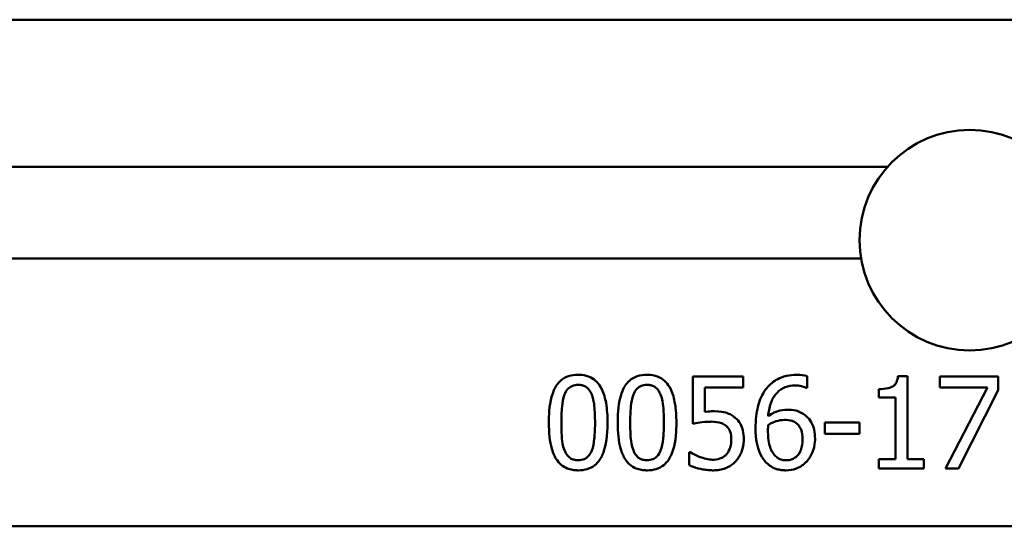
# Paper-space layout 'DF_1' of a CAD drawing. Units: millimetres. Extents: x 0 to 2100, y 0 to 3897.
# Drawn here: x 888 to 915, y 1441 to 1455 of the extents above; entities that cross this region are included whole.
import ezdxf

# ---------------------------------------------------------------- set-up
doc = ezdxf.new("R2010")
doc.units = ezdxf.units.MM
doc.header["$LTSCALE"] = 10
doc.layers.add('Visible Edges(ISO)', color=7, linetype='Continuous', lineweight=50)
doc.layers.add('Visible Tangent Edges(ISO)', color=7, linetype='Continuous', lineweight=50)

psp = doc.layouts.new('DF_1')

# ---------------------------------------------------------------- linework, layer by layer
at = {"layer": 'Visible Edges(ISO)'}
for p, q in [((976.7156, 1455.0253), (861.3156, 1455.0253)), ((906.4751, 1445.313), (907.8466, 1445.313)), ((906.4751, 1445.313), (906.4751, 1444.0245)), ((907.8466, 1445.0192), (907.8466, 1445.313)), ((909.5849, 1445.003), (909.5849, 1445.3252)), ((912.0585, 1445.3211), (912.3179, 1445.3211)), ((912.3179, 1443.0683), (912.3179, 1445.3211)), ((913.2052, 1445.313), (914.7915, 1445.313)), ((913.2052, 1445.313), (913.2052, 1445.0192)), ((914.7915, 1444.9382), (914.7915, 1445.313)), ((906.7972, 1444.3527), (906.7972, 1445.0192)), ((907.8466, 1445.0192), (906.7972, 1445.0192)), ((909.5849, 1445.003), (909.5707, 1445.003)), ((911.5419, 1444.9727), (911.5419, 1444.7437)), ((914.4957, 1445.0192), (913.2052, 1445.0192)), ((914.4957, 1445.0192), (913.3531, 1442.813)), ((913.7097, 1442.813), (914.7915, 1444.9382)), ((911.9957, 1444.7437), (911.5419, 1444.7437)), ((911.9957, 1444.7437), (911.9957, 1443.0683)), ((910.067, 1444.059), (910.067, 1443.7551)), ((910.067, 1444.059), (911.0132, 1444.059)), ((911.0132, 1443.7551), (911.0132, 1444.059)), ((911.0132, 1443.7551), (910.067, 1443.7551)), ((906.3717, 1443.2567), (906.3961, 1443.2567)), ((906.3717, 1443.2567), (906.3717, 1442.9022)), ((911.5419, 1443.0683), (911.9957, 1443.0683)), ((911.5419, 1443.0683), (911.5419, 1442.813)), ((912.3179, 1443.0683), (912.7615, 1443.0683)), ((912.7615, 1442.813), (912.7615, 1443.0683)), ((912.7615, 1442.813), (911.5419, 1442.813)), ((913.7097, 1442.813), (913.3531, 1442.813))]:
    psp.add_line(p, q, dxfattribs=at)
psp.add_circle((914.0156, 1449.0253), 3, dxfattribs=at)
for points, knots in [([(903.3511, 1445.3637), (903.2596, 1445.3637), (903.17, 1445.3519), (903.0072, 1445.2973), (902.9369, 1445.2575), (902.7835, 1445.1238), (902.7266, 1445.026), (902.588, 1444.7153), (902.5609, 1444.4241), (902.5516, 1444.1614), (902.5508, 1444.1111), (902.5508, 1444.061)], [-0.14950346, -0.14950346, -0.14950346, -0.14950346, -0.13136799, -0.13136799, -0.11428945, -0.11428945, -0.08859049, -0.08859049, -0.01694058, -0.01694058, 0, 0, 0, 0]), ([(904.1493, 1444.063), (904.1493, 1444.2347), (904.1395, 1444.4193), (904.0858, 1444.7199), (904.051, 1444.8508), (903.9507, 1445.0578), (903.9049, 1445.1187), (903.8144, 1445.2153), (903.7571, 1445.2583), (903.6142, 1445.3297), (903.5306, 1445.3505), (903.4148, 1445.3622), (903.3828, 1445.3637), (903.3511, 1445.3637)], [-0.13374349, -0.13374349, -0.13374349, -0.13374349, -0.09993575, -0.09993575, -0.07631488, -0.07631488, -0.05854479, -0.05854479, -0.03660456, -0.03660456, -0.01008898, -0.01008898, 0, 0, 0, 0]), ([(905.2271, 1445.3637), (905.1343, 1445.3637), (905.0433, 1445.3516), (904.8781, 1445.295), (904.8073, 1445.2538), (904.6546, 1445.1174), (904.5991, 1445.0193), (904.4613, 1444.7055), (904.4363, 1444.4108), (904.4276, 1444.1587), (904.4268, 1444.1097), (904.4268, 1444.061)], [-0.14130889, -0.14130889, -0.14130889, -0.14130889, -0.12435254, -0.12435254, -0.10837792, -0.10837792, -0.08471677, -0.08471677, -0.01643299, -0.01643299, 0, 0, 0, 0]), ([(906.0253, 1444.063), (906.0253, 1444.23), (906.016, 1444.4084), (905.9649, 1444.7079), (905.9299, 1444.8437), (905.8272, 1445.0576), (905.7803, 1445.1195), (905.6898, 1445.2159), (905.6322, 1445.259), (905.4886, 1445.3302), (905.4048, 1445.3509), (905.2892, 1445.3623), (905.258, 1445.3637), (905.2271, 1445.3637)], [-0.13106625, -0.13106625, -0.13106625, -0.13106625, -0.09942106, -0.09942106, -0.07582416, -0.07582416, -0.05808899, -0.05808899, -0.03607597, -0.03607597, -0.00971118, -0.00971118, 0, 0, 0, 0]), ([(909.3012, 1445.3596), (909.2087, 1445.3596), (909.1171, 1445.351), (908.9178, 1445.3067), (908.8395, 1445.2712), (908.67, 1445.184), (908.5681, 1445.1012), (908.4748, 1444.9843), (908.4644, 1444.9705), (908.4544, 1444.9564)], [-0.080367634, -0.080367634, -0.080367634, -0.080367634, -0.066394824, -0.066394824, -0.04900653, -0.04900653, -0.005667304, -0.005667304, 0, 0, 0, 0]), ([(909.5849, 1445.3252), (909.5048, 1445.3519), (909.4064, 1445.3585), (909.3136, 1445.3596), (909.3074, 1445.3596), (909.3012, 1445.3596)], [-0.028434596, -0.028434596, -0.028434596, -0.028434596, -0.00189053, -0.00189053, 0, 0, 0, 0]), ([(912.0585, 1445.3211), (912.0539, 1445.2636), (912.0422, 1445.2045), (912.0024, 1445.1231), (911.983, 1445.0958), (911.9427, 1445.0593), (911.9126, 1445.0357), (911.78, 1444.9878), (911.6884, 1444.9765), (911.5782, 1444.9729), (911.5601, 1444.9727), (911.5419, 1444.9727)], [-0.15125869, -0.15125869, -0.15125869, -0.15125869, -0.09075194, -0.09075194, -0.05503434, -0.05503434, -0.03356027, -0.03356027, -0.00551285, -0.00551285, 0, 0, 0, 0]), ([(902.9783, 1444.8227), (903.0007, 1444.8787), (903.0308, 1444.9323), (903.1129, 1445.0205), (903.1538, 1445.0429), (903.2349, 1445.0773), (903.2922, 1445.0861), (903.3511, 1445.0861)], [-0.039739686, -0.039739686, -0.039739686, -0.039739686, -0.029277872, -0.029277872, -0.018722385, -0.018722385, 0, 0, 0, 0]), ([(903.3511, 1445.0861), (903.3863, 1445.0861), (903.4224, 1445.083), (903.4884, 1445.0678), (903.5185, 1445.057), (903.5641, 1445.0315), (903.5986, 1445.0098), (903.6712, 1444.9261), (903.6979, 1444.8769), (903.7178, 1444.8268)], [-0.090941409, -0.090941409, -0.090941409, -0.090941409, -0.060150893, -0.060150893, -0.033309718, -0.033309718, -0.016708229, -0.016708229, 0, 0, 0, 0]), ([(904.8543, 1444.8227), (904.8773, 1444.8801), (904.9084, 1444.9352), (904.9916, 1445.0222), (905.0317, 1445.0439), (905.1127, 1445.0776), (905.1693, 1445.0861), (905.2271, 1445.0861)], [-0.039781559, -0.039781559, -0.039781559, -0.039781559, -0.028666436, -0.028666436, -0.018146175, -0.018146175, 0, 0, 0, 0]), ([(905.2271, 1445.0861), (905.2618, 1445.0861), (905.2973, 1445.0831), (905.3623, 1445.0685), (905.392, 1445.058), (905.4376, 1445.0331), (905.4726, 1445.0117), (905.5465, 1444.9275), (905.5736, 1444.8776), (905.5938, 1444.8268)], [-0.089875633, -0.089875633, -0.089875633, -0.089875633, -0.059965717, -0.059965717, -0.033734408, -0.033734408, -0.01698716, -0.01698716, 0, 0, 0, 0]), ([(908.4544, 1444.9564), (908.3606, 1444.8259), (908.2968, 1444.68), (908.2217, 1444.4052), (908.1872, 1444.228), (908.1811, 1443.9568), (908.1809, 1443.9339), (908.1809, 1443.9111)], [-0.19655085, -0.19655085, -0.19655085, -0.19655085, -0.09160922, -0.09160922, -0.00772629, -0.00772629, 0, 0, 0, 0]), ([(908.5253, 1444.2352), (908.5356, 1444.352), (908.5565, 1444.4721), (908.628, 1444.6771), (908.6741, 1444.7668), (908.7824, 1444.894), (908.8452, 1444.9529), (909.0111, 1445.0378), (909.0973, 1445.0601), (909.2113, 1445.0691), (909.234, 1445.0699), (909.2567, 1445.0699)], [-0.16979039, -0.16979039, -0.16979039, -0.16979039, -0.1137045, -0.1137045, -0.06649267, -0.06649267, -0.03529804, -0.03529804, -0.00696153, -0.00696153, 0, 0, 0, 0]), ([(909.2567, 1445.0699), (909.3144, 1445.0699), (909.3725, 1445.0643), (909.4564, 1445.0446), (909.5147, 1445.0297), (909.5635, 1445.0067), (909.5671, 1445.0049), (909.5707, 1445.003)], [-0.048063201, -0.048063201, -0.048063201, -0.048063201, -0.016208698, -0.016208698, -0.001200538, -0.001200538, 0, 0, 0, 0]), ([(902.8912, 1444.061), (902.8912, 1444.2067), (902.8957, 1444.3538), (902.9194, 1444.6073), (902.9391, 1444.724), (902.9783, 1444.8227)], [-0.0853358, -0.0853358, -0.0853358, -0.0853358, -0.035918673, -0.035918673, 0, 0, 0, 0]), ([(903.7178, 1444.8268), (903.7665, 1444.7041), (903.7823, 1444.5698), (903.8044, 1444.3624), (903.8089, 1444.2074), (903.8089, 1444.063)], [-0.068605349, -0.068605349, -0.068605349, -0.068605349, -0.048728385, -0.048728385, 0, 0, 0, 0]), ([(904.7672, 1444.061), (904.7672, 1444.2066), (904.7717, 1444.3537), (904.7954, 1444.607), (904.815, 1444.7238), (904.8543, 1444.8227)], [-0.084886992, -0.084886992, -0.084886992, -0.084886992, -0.035659998, -0.035659998, 0, 0, 0, 0]), ([(905.5938, 1444.8268), (905.6425, 1444.7041), (905.6583, 1444.5698), (905.6804, 1444.3626), (905.685, 1444.2077), (905.685, 1444.063)], [-0.068531894, -0.068531894, -0.068531894, -0.068531894, -0.048663691, -0.048663691, 0, 0, 0, 0]), ([(907.0241, 1444.3669), (906.981, 1444.3669), (906.9057, 1444.3663), (906.8061, 1444.3539), (906.8016, 1444.3533), (906.7972, 1444.3527)], [-0.031666013, -0.031666013, -0.031666013, -0.031666013, -0.001418487, -0.001418487, 0, 0, 0, 0]), ([(907.6035, 1444.2109), (907.5668, 1444.2391), (907.5277, 1444.2642), (907.4468, 1444.305), (907.4061, 1444.3207), (907.3155, 1444.3446), (907.2233, 1444.3636), (907.0518, 1444.3668), (907.0379, 1444.3669), (907.0241, 1444.3669)], [-0.14071735, -0.14071735, -0.14071735, -0.14071735, -0.09571621, -0.09571621, -0.05309452, -0.05309452, -0.00429934, -0.00429934, 0, 0, 0, 0]), ([(909.046, 1444.4094), (908.955, 1444.4094), (908.867, 1444.3968), (908.739, 1444.3533), (908.6549, 1444.3209), (908.5424, 1444.247), (908.5338, 1444.2411), (908.5253, 1444.2352)], [-0.11960087, -0.11960087, -0.11960087, -0.11960087, -0.04432293, -0.04432293, -0.00342669, -0.00342669, 0, 0, 0, 0]), ([(909.5302, 1444.2616), (909.4651, 1444.3101), (909.3913, 1444.3535), (909.2741, 1444.3883), (909.1989, 1444.4064), (909.0667, 1444.4093), (909.0563, 1444.4094), (909.046, 1444.4094)], [-0.1153577, -0.1153577, -0.1153577, -0.1153577, -0.04049351, -0.04049351, -0.00318226, -0.00318226, 0, 0, 0, 0]), ([(902.5508, 1444.061), (902.5508, 1443.7826), (902.5768, 1443.5433), (902.6729, 1443.2061), (902.7203, 1443.1188), (902.7896, 1443.0098), (902.8326, 1442.9579), (902.9349, 1442.8713), (902.9902, 1442.8381), (903.0972, 1442.7949), (903.1444, 1442.7821), (903.2179, 1442.769), (903.2437, 1442.7658), (903.2829, 1442.7625), (903.2964, 1442.7617), (903.3236, 1442.7606), (903.3374, 1442.7603), (903.3511, 1442.7603)], [-0.12023427, -0.12023427, -0.12023427, -0.12023427, -0.09269231, -0.09269231, -0.07239588, -0.07239588, -0.05138384, -0.05138384, -0.03160062, -0.03160062, -0.01669848, -0.01669848, -0.00862582, -0.00862582, -0.00437351, -0.00437351, 0, 0, 0, 0]), ([(902.9763, 1443.3073), (902.9258, 1443.4392), (902.9124, 1443.5673), (902.8963, 1443.7422), (902.8912, 1443.8885), (902.8912, 1444.061)], [-0.08435475, -0.08435475, -0.08435475, -0.08435475, -0.058291778, -0.058291778, 0, 0, 0, 0]), ([(903.3511, 1442.7603), (903.4384, 1442.7603), (903.5217, 1442.7712), (903.6752, 1442.8191), (903.7419, 1442.8545), (903.9052, 1442.9835), (903.9674, 1443.0892), (904.0909, 1443.3586), (904.1362, 1443.6101), (904.1485, 1443.9651), (904.1493, 1444.0139), (904.1493, 1444.063)], [-0.22045786, -0.22045786, -0.22045786, -0.22045786, -0.19401813, -0.19401813, -0.1681019, -0.1681019, -0.12138525, -0.12138525, -0.01655684, -0.01655684, 0, 0, 0, 0]), ([(903.8089, 1444.063), (903.8089, 1443.8328), (903.7961, 1443.6852), (903.7773, 1443.5085), (903.7571, 1443.3962), (903.7198, 1443.3013)], [-0.062278428, -0.062278428, -0.062278428, -0.062278428, -0.03764255, -0.03764255, 0, 0, 0, 0]), ([(904.4268, 1444.061), (904.4268, 1443.7869), (904.4518, 1443.5532), (904.5417, 1443.2273), (904.5868, 1443.1342), (904.6649, 1443.0106), (904.7088, 1442.9574), (904.8133, 1442.8696), (904.8696, 1442.8362), (904.9771, 1442.7938), (905.0237, 1442.7813), (905.0961, 1442.7687), (905.1215, 1442.7656), (905.1601, 1442.7624), (905.1733, 1442.7617), (905.2001, 1442.7606), (905.2136, 1442.7603), (905.2271, 1442.7603)], [-0.13408615, -0.13408615, -0.13408615, -0.13408615, -0.09796477, -0.09796477, -0.07254858, -0.07254858, -0.05091573, -0.05091573, -0.03081182, -0.03081182, -0.01622296, -0.01622296, -0.00836366, -0.00836366, -0.00423511, -0.00423511, 0, 0, 0, 0]), ([(904.8523, 1443.3073), (904.8018, 1443.4393), (904.7884, 1443.5673), (904.7723, 1443.7421), (904.7672, 1443.8884), (904.7672, 1444.061)], [-0.08414256, -0.08414256, -0.08414256, -0.08414256, -0.058139469, -0.058139469, 0, 0, 0, 0]), ([(905.2271, 1442.7603), (905.3155, 1442.7603), (905.4, 1442.7715), (905.5557, 1442.821), (905.6231, 1442.8575), (905.7837, 1442.9874), (905.8446, 1443.0914), (905.9675, 1443.3606), (906.0126, 1443.6129), (906.0246, 1443.9673), (906.0253, 1444.0151), (906.0253, 1444.063)], [-0.22003589, -0.22003589, -0.22003589, -0.22003589, -0.1930811, -0.1930811, -0.16669774, -0.16669774, -0.12073817, -0.12073817, -0.01612548, -0.01612548, 0, 0, 0, 0]), ([(905.685, 1444.063), (905.685, 1443.8324), (905.6721, 1443.6847), (905.6534, 1443.5089), (905.6332, 1443.3964), (905.5958, 1443.3013)], [-0.061623353, -0.061623353, -0.061623353, -0.061623353, -0.037280805, -0.037280805, 0, 0, 0, 0]), ([(906.4751, 1444.0245), (906.5586, 1444.0429), (906.7437, 1444.0818), (906.9495, 1444.0852), (906.9594, 1444.0853), (906.9694, 1444.0853)], [-0.064031084, -0.064031084, -0.064031084, -0.064031084, -0.00309698, -0.00309698, 0, 0, 0, 0]), ([(906.9694, 1444.0853), (907.0752, 1444.0853), (907.1758, 1444.0717), (907.2925, 1444.029), (907.3297, 1444.0091), (907.3683, 1443.9787), (907.3736, 1443.9743), (907.3786, 1443.9698)], [-0.039450295, -0.039450295, -0.039450295, -0.039450295, -0.014850724, -0.014850724, -0.002055778, -0.002055778, 0, 0, 0, 0]), ([(907.8608, 1443.6072), (907.8608, 1443.6845), (907.855, 1443.7673), (907.8247, 1443.9026), (907.8047, 1443.9624), (907.7318, 1444.0877), (907.6863, 1444.1426), (907.6211, 1444.1973), (907.6124, 1444.2042), (907.6035, 1444.2109)], [-0.08120468, -0.08120468, -0.08120468, -0.08120468, -0.048914665, -0.048914665, -0.02567372, -0.02567372, -0.003361011, -0.003361011, 0, 0, 0, 0]), ([(908.5253, 1443.9941), (908.6191, 1444.0525), (908.6948, 1444.0809), (908.8157, 1444.1198), (908.8917, 1444.1319), (908.971, 1444.1319)], [-0.040555491, -0.040555491, -0.040555491, -0.040555491, -0.024368998, -0.024368998, 0, 0, 0, 0]), ([(908.971, 1444.1319), (909.0294, 1444.1319), (909.1144, 1444.1261), (909.222, 1444.0905), (909.2583, 1444.0706), (909.2911, 1444.0448)], [-0.034026822, -0.034026822, -0.034026822, -0.034026822, -0.012666066, -0.012666066, 0, 0, 0, 0]), ([(909.2911, 1444.0448), (909.3205, 1444.0207), (909.3463, 1443.9938), (909.3943, 1443.9281), (909.4104, 1443.8941), (909.4514, 1443.7886), (909.4613, 1443.6973), (909.4613, 1443.6092)], [-0.049039849, -0.049039849, -0.049039849, -0.049039849, -0.040544394, -0.040544394, -0.030330215, -0.030330215, 0, 0, 0, 0]), ([(909.8016, 1443.6234), (909.8016, 1443.7032), (909.7947, 1443.7859), (909.7632, 1443.9246), (909.7414, 1443.9961), (909.6642, 1444.1326), (909.6174, 1444.1896), (909.5495, 1444.2466), (909.54, 1444.2542), (909.5302, 1444.2616)], [-0.090170903, -0.090170903, -0.090170903, -0.090170903, -0.053262678, -0.053262678, -0.026881379, -0.026881379, -0.003692967, -0.003692967, 0, 0, 0, 0]), ([(907.3786, 1443.9698), (907.4005, 1443.9518), (907.4198, 1443.9317), (907.4542, 1443.8867), (907.4685, 1443.8623), (907.4948, 1443.8046), (907.5168, 1443.7448), (907.5203, 1443.6275), (907.5204, 1443.6184), (907.5204, 1443.6092)], [-0.097456362, -0.097456362, -0.097456362, -0.097456362, -0.069482239, -0.069482239, -0.04026889, -0.04026889, -0.00315801, -0.00315801, 0, 0, 0, 0]), ([(908.1809, 1443.9111), (908.1809, 1443.5846), (908.2343, 1443.3875), (908.323, 1443.1714), (908.3691, 1443.0878), (908.4393, 1443.0057), (908.4477, 1442.9964), (908.4564, 1442.9872)], [-0.081862017, -0.081862017, -0.081862017, -0.081862017, -0.034295621, -0.034295621, -0.003977549, -0.003977549, 0, 0, 0, 0]), ([(908.5192, 1443.8361), (908.5192, 1443.8831), (908.5209, 1443.9163), (908.5226, 1443.9468), (908.524, 1443.9704), (908.5253, 1443.9941)], [-0.010365545, -0.010365545, -0.010365545, -0.010365545, -0.008024902, -0.008024902, 0, 0, 0, 0]), ([(908.6975, 1443.1757), (908.669, 1443.2064), (908.6458, 1443.2422), (908.5983, 1443.3324), (908.5791, 1443.3888), (908.5271, 1443.5521), (908.5192, 1443.7167), (908.5192, 1443.8361)], [-0.05500551, -0.05500551, -0.05500551, -0.05500551, -0.049319989, -0.049319989, -0.040572995, -0.040572995, 0, 0, 0, 0]), ([(907.5204, 1443.6092), (907.5204, 1443.5331), (907.5126, 1443.4566), (907.4742, 1443.3303), (907.4471, 1443.2717), (907.4013, 1443.2123), (907.3971, 1443.2071), (907.3928, 1443.202)], [-0.057531373, -0.057531373, -0.057531373, -0.057531373, -0.026918348, -0.026918348, -0.002391482, -0.002391482, 0, 0, 0, 0]), ([(907.64, 1443.0055), (907.7085, 1443.0792), (907.76, 1443.1638), (907.8243, 1443.3261), (907.8554, 1443.4294), (907.8606, 1443.5822), (907.8608, 1443.5947), (907.8608, 1443.6072)], [-0.11857415, -0.11857415, -0.11857415, -0.11857415, -0.05303588, -0.05303588, -0.0043184, -0.0043184, 0, 0, 0, 0]), ([(909.4613, 1443.6092), (909.4613, 1443.5064), (909.4494, 1443.4007), (909.396, 1443.2629), (909.3645, 1443.2), (909.2667, 1443.109), (909.2241, 1443.0813), (909.1232, 1443.0428), (909.0679, 1443.0338), (909.0095, 1443.0338)], [-0.12362936, -0.12362936, -0.12362936, -0.12362936, -0.06451384, -0.06451384, -0.03536253, -0.03536253, -0.01795046, -0.01795046, 0, 0, 0, 0]), ([(909.5666, 1442.9953), (909.6391, 1443.0692), (909.6923, 1443.1568), (909.7592, 1443.3194), (909.7956, 1443.4293), (909.8014, 1443.5971), (909.8016, 1443.6102), (909.8016, 1443.6234)], [-0.13202123, -0.13202123, -0.13202123, -0.13202123, -0.05802744, -0.05802744, -0.0045218, -0.0045218, 0, 0, 0, 0]), ([(903.3511, 1443.0379), (903.3112, 1443.0379), (903.2697, 1443.0418), (903.1984, 1443.0607), (903.1686, 1443.0728), (903.1057, 1443.1115), (903.0785, 1443.1385), (903.0214, 1443.2063), (902.9952, 1443.2569), (902.9763, 1443.3073)], [-0.044918299, -0.044918299, -0.044918299, -0.044918299, -0.035042729, -0.035042729, -0.027469314, -0.027469314, -0.017814991, -0.017814991, 0, 0, 0, 0]), ([(903.7198, 1443.3013), (903.6975, 1443.2433), (903.6669, 1443.1881), (903.5836, 1443.101), (903.5429, 1443.079), (903.4627, 1443.0465), (903.4085, 1443.0379), (903.3511, 1443.0379)], [-0.042496974, -0.042496974, -0.042496974, -0.042496974, -0.030065974, -0.030065974, -0.018327257, -0.018327257, 0, 0, 0, 0]), ([(905.2271, 1443.0379), (905.1893, 1443.0379), (905.1501, 1443.0414), (905.08, 1443.0587), (905.0492, 1443.0706), (904.9849, 1443.1089), (904.9573, 1443.1356), (904.8984, 1443.2045), (904.8716, 1443.2559), (904.8523, 1443.3073)], [-0.045792262, -0.045792262, -0.045792262, -0.045792262, -0.036254439, -0.036254439, -0.028254381, -0.028254381, -0.018215211, -0.018215211, 0, 0, 0, 0]), ([(905.5958, 1443.3013), (905.5728, 1443.2415), (905.5408, 1443.1842), (905.4565, 1443.0994), (905.4171, 1443.078), (905.3364, 1443.0461), (905.2832, 1443.0379), (905.2271, 1443.0379)], [-0.043344574, -0.043344574, -0.043344574, -0.043344574, -0.029493128, -0.029493128, -0.01763216, -0.01763216, 0, 0, 0, 0]), ([(906.6655, 1443.123), (906.5274, 1443.1744), (906.4424, 1443.2243), (906.4016, 1443.2527), (906.3988, 1443.2547), (906.3961, 1443.2567)], [-0.01501657, -0.01501657, -0.01501657, -0.01501657, -0.001034799, -0.001034799, 0, 0, 0, 0]), ([(907.0322, 1443.05), (906.9366, 1443.05), (906.8456, 1443.0621), (906.6789, 1443.1183), (906.6722, 1443.1206), (906.6655, 1443.123)], [-0.052851731, -0.052851731, -0.052851731, -0.052851731, -0.002134543, -0.002134543, 0, 0, 0, 0]), ([(907.0261, 1442.7603), (907.0863, 1442.7603), (907.1451, 1442.7651), (907.2581, 1442.785), (907.3112, 1442.7998), (907.4264, 1442.8452), (907.5258, 1442.8923), (907.6257, 1442.9904), (907.6329, 1442.9979), (907.64, 1443.0055)], [-0.12352143, -0.12352143, -0.12352143, -0.12352143, -0.08632012, -0.08632012, -0.05009615, -0.05009615, -0.0037271, -0.0037271, 0, 0, 0, 0]), ([(907.3928, 1443.202), (907.3718, 1443.1779), (907.3483, 1443.156), (907.2965, 1443.1184), (907.2689, 1443.103), (907.2067, 1443.0772), (907.1416, 1443.0537), (907.0459, 1443.0502), (907.0391, 1443.05), (907.0322, 1443.05)], [-0.083078911, -0.083078911, -0.083078911, -0.083078911, -0.055859485, -0.055859485, -0.029930417, -0.029930417, -0.002131667, -0.002131667, 0, 0, 0, 0]), ([(908.4564, 1442.9872), (908.4976, 1442.9429), (908.5444, 1442.9031), (908.6335, 1442.8473), (908.6883, 1442.8175), (908.8022, 1442.7829), (908.8415, 1442.7745), (908.9018, 1442.766), (908.9225, 1442.7639), (908.9539, 1442.7618), (908.9645, 1442.7612), (908.9805, 1442.7607), (908.9859, 1442.7606), (908.9967, 1442.7604), (909.0021, 1442.7603), (909.0075, 1442.7603)], [-0.083741594, -0.083741594, -0.083741594, -0.083741594, -0.048608851, -0.048608851, -0.024982476, -0.024982476, -0.012877687, -0.012877687, -0.006560771, -0.006560771, -0.003310368, -0.003310368, -0.001655829, -0.001655829, 0, 0, 0, 0]), ([(909.0095, 1443.0338), (908.976, 1443.0338), (908.9425, 1443.0373), (908.8556, 1443.0574), (908.8201, 1443.0767), (908.7662, 1443.1072), (908.729, 1443.1406), (908.6975, 1443.1757)], [-0.021082812, -0.021082812, -0.021082812, -0.021082812, -0.018688679, -0.018688679, -0.014838133, -0.014838133, 0, 0, 0, 0]), ([(909.0075, 1442.7603), (909.107, 1442.7603), (909.2005, 1442.776), (909.3636, 1442.8376), (909.4541, 1442.8862), (909.5519, 1442.9804), (909.5593, 1442.9878), (909.5666, 1442.9953)], [-0.098148439, -0.098148439, -0.098148439, -0.098148439, -0.047752736, -0.047752736, -0.003704536, -0.003704536, 0, 0, 0, 0]), ([(906.3717, 1442.9022), (906.4095, 1442.8836), (906.4486, 1442.8674), (906.5707, 1442.8235), (906.6624, 1442.8), (906.7938, 1442.7767), (906.84, 1442.7705), (906.9095, 1442.7644), (906.9328, 1442.7629), (906.9677, 1442.7614), (906.9794, 1442.761), (906.9969, 1442.7606), (907.0028, 1442.7605), (907.0145, 1442.7604), (907.0203, 1442.7603), (907.0261, 1442.7603)], [-0.067472929, -0.067472929, -0.067472929, -0.067472929, -0.054885994, -0.054885994, -0.028644172, -0.028644172, -0.014412136, -0.014412136, -0.007237583, -0.007237583, -0.00362447, -0.00362447, -0.001806393, -0.001806393, 0, 0, 0, 0])]:
    psp.add_open_spline(points, degree=3, knots=knots, dxfattribs=at)
at = {"layer": 'Visible Tangent Edges(ISO)'}
for p, q in [((911.7796, 1451.0253), (871.5156, 1451.0253)), ((911.0576, 1448.5253), (871.5156, 1448.5253)), ((963.3633, 1441.2377), (874.668, 1441.2377))]:
    psp.add_line(p, q, dxfattribs=at)

doc.saveas('drawing.dxf')
